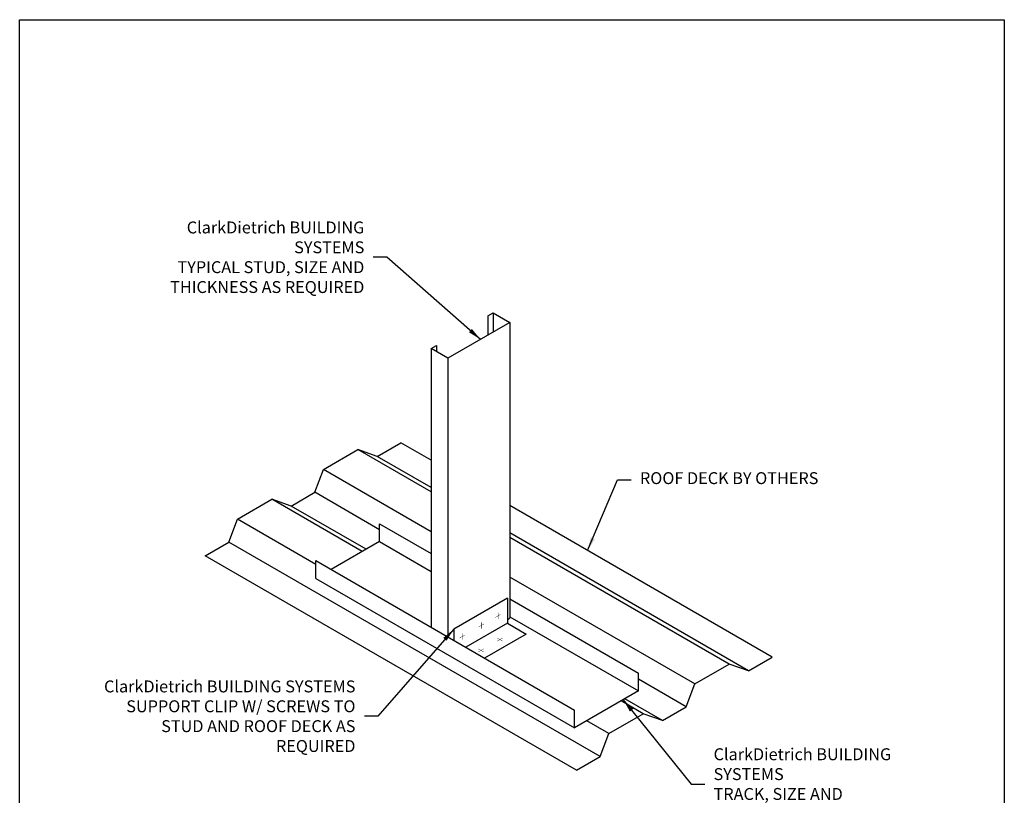
# Model space of a CAD drawing. Units: inches. Extents: x 2 to 126, y 15 to 164.
# Drawn here: x 2 to 126, y 66 to 164 of the extents above; entities that cross this region are included whole.
import ezdxf

# ---------------------------------------------------------------- set-up
doc = ezdxf.new("R2010")
doc.units = ezdxf.units.IN
doc.header["$LTSCALE"] = 16
doc.header["$MEASUREMENT"] = 0
doc.layers.add('3', color=7, linetype='Continuous')
doc.layers.add('TEXT', color=7, linetype='Continuous')
doc.styles.add('Romans', font='romans.shx', dxfattribs={"width": 0.9, "height": 0.09375})
doc.dimstyles.get("Standard").update_dxf_attribs({"dimtxt": 0.09375, "dimasz": 0.125, "dimexe": 0.0625, "dimexo": 0.0625, "dimgap": 0.09375, "dimtad": 0, "dimdec": 4, "dimzin": 3, "dimdsep": 46, "dimlunit": 4, "dimtxsty": 'Romans', "dimcen": 0.09375, "dimclrt": 7, "dimadec": 0, "dimazin": 0, "dimtfac": 1, "dimtdec": 4, "dimtofl": 0, "dimtmove": 0, "dimatfit": 3, "dimfxl": 0, "dimfrac": 2, "dimtolj": 1, "dimtzin": 0, "dimarcsym": 0})

msp = doc.modelspace()

# ---------------------------------------------------------------- linework, layer by layer
for p, q in [((61.98, 127.09), (61.98, 124.65)), ((64.09, 125.87), (64.09, 88.67)), ((54.84, 122.97), (54.84, 122.22)), ((54.19, 122.59), (54.19, 87.5)), ((56.3, 121.37), (56.3, 86.29)), ((47.39, 109.02), (50.37, 110.74)), ((54.19, 108.54), (50.37, 110.74)), ((40.62, 107.36), (44.95, 109.87)), ((47.39, 109.02), (44.95, 109.87)), ((54.19, 104.54), (44.95, 109.87)), ((54.19, 105.09), (47.39, 109.02)), ((39.54, 104.49), (40.62, 107.36)), ((54.19, 99.53), (40.62, 107.36)), ((36.55, 102.76), (39.54, 104.49)), ((47.68, 99.78), (39.54, 104.49)), ((29.78, 101.11), (34.12, 103.61)), ((36.55, 102.76), (34.12, 103.61)), ((45.51, 97.04), (34.12, 103.61)), ((45.99, 97.32), (36.55, 102.76)), ((97.14, 83.74), (64.09, 102.82)), ((28.7, 98.23), (29.78, 101.11)), ((39.64, 95.42), (29.78, 101.11)), ((47.68, 98.29), (47.68, 100.54)), ((94.15, 82.02), (64.09, 99.37)), ((25.72, 96.51), (28.7, 98.23)), ((75.47, 71.23), (28.7, 98.23)), ((47.68, 98.29), (41.59, 94.78)), ((47.68, 98.29), (54.19, 94.54)), ((91.72, 82.87), (64.09, 98.82)), ((39.64, 93.65), (39.64, 95.9)), ((39.64, 93.65), (72.24, 74.83)), ((87.38, 80.36), (64.09, 93.81)), ((63.78, 91.15), (63.78, 88.02)), ((63.78, 88.49), (64.01, 88.62)), ((64.09, 88.67), (64.01, 88.62)), ((64.09, 88.82), (80.28, 79.48)), ((63.78, 88.02), (58.54, 84.99)), ((63.78, 88.02), (66.15, 86.65)), ((86.3, 77.49), (80.28, 80.97)), ((80.88, 76.61), (78.1, 78.22)), ((83.32, 75.76), (78.58, 78.5)), ((76.55, 74.11), (73.77, 75.72))]:
    msp.add_line(p, q)
msp.add_lwpolyline([(2.36, 164), (126.36, 164), (126.36, 15.38), (2.36, 15.38)], close=True)
at = {"const_width": 0.0469}
for points in [[(62.61, 89.34), (62.61, 88.54)], [(60.5, 88.13), (60.5, 87.32)], [(62.61, 88.94), (62.26, 88.74)], [(62.95, 89.14), (62.61, 88.94)], [(60.5, 87.73), (60.15, 87.52)], [(60.85, 87.93), (60.5, 87.73)], [(58.09, 86.33), (57.74, 86.13)], [(58.09, 86.73), (58.09, 85.93)], [(58.43, 86.53), (58.09, 86.33)], [(63.19, 85.75), (62.49, 86.15)], [(62.84, 85.95), (62.49, 85.75)], [(63.19, 86.15), (62.84, 85.95)], [(60.81, 84.38), (60.12, 84.78)], [(60.46, 84.58), (60.12, 84.38)], [(60.81, 84.78), (60.46, 84.58)]]:
    msp.add_lwpolyline(points, dxfattribs=at)
at = {"layer": '3'}
for p, q in [((61.33, 126.72), (61.98, 127.09)), ((61.33, 126.72), (61.33, 124.29)), ((61.98, 127.09), (64.09, 125.87)), ((64.09, 125.87), (56.3, 121.37)), ((54.19, 122.59), (54.84, 122.97)), ((56.3, 121.37), (54.19, 122.59)), ((47.68, 100.54), (54.19, 96.79)), ((72.48, 69.51), (25.72, 96.51)), ((39.64, 95.9), (72.24, 77.08)), ((63.78, 91.15), (57.02, 87.25)), ((64.09, 91.07), (80.28, 81.73)), ((57.02, 87.25), (57.02, 85.87)), ((66.15, 86.65), (60.91, 83.62)), ((94.15, 82.02), (97.14, 83.74)), ((87.38, 80.36), (91.72, 82.87)), ((94.15, 82.02), (91.72, 82.87)), ((80.28, 79.48), (80.28, 81.73)), ((80.28, 79.48), (72.24, 74.83)), ((86.3, 77.49), (87.38, 80.36)), ((72.24, 74.83), (72.24, 77.08)), ((83.32, 75.76), (86.3, 77.49)), ((76.55, 74.11), (80.88, 76.61)), ((83.32, 75.76), (80.88, 76.61)), ((75.47, 71.23), (76.55, 74.11)), ((72.48, 69.51), (75.47, 71.23))]:
    msp.add_line(p, q, dxfattribs=at)

# ---------------------------------------------------------------- texts
at = {"insert": (45.77, 134.09), "char_height": 1.5, "attachment_point": 6, "style": 'Romans'}
msp.add_mtext('\\A1;ClarkDietrich BUILDING SYSTEMS\\PTYPICAL STUD, SIZE AND\\PTHICKNESS AS REQUIRED', dxfattribs=at)
at = {"layer": 'TEXT', "char_height": 1.5, "style": 'Romans'}
for s, insert, attachment_point in [('ROOF DECK BY OTHERS', (80.48, 106.08), 4), ('\\A1;ClarkDietrich BUILDING SYSTEMS\\P{\\A0;SUPPORT CLIP W/ SCREWS TO\\PSTUD AND ROOF DECK AS REQUIRED}', (44.65, 76.3), 6), ('\\A1;ClarkDietrich BUILDING SYSTEMS\\PTRACK, SIZE AND\\PTHICKNESS AS REQUIRED', (89.75, 67.76), 4)]:
    msp.add_mtext(s, dxfattribs=dict(at, insert=insert, attachment_point=attachment_point))

# ---------------------------------------------------------------- leaders
at = {"annotation_type": 0, "has_hookline": 1, "hookline_direction": 1, "text_width": 32.66}
msp.add_leader([(60.4, 123.74), (48.59, 134.09), (46.9, 134.09)], dimstyle='Standard', override={"dimscale": 9, "dimasz": 0.1875, "dimgap": 0.125}, dxfattribs=at)
at = {"layer": 'TEXT', "annotation_type": 0, "has_hookline": 1}
for points, hookline_direction, text_width in [([(73.89, 97.16), (77.67, 106.08), (79.36, 106.08)], 0, 24.43), ([(57.02, 87.25), (47.47, 76.3), (45.78, 76.3)], 1, 38.25), ([(78.37, 78.37), (86.94, 67.76), (88.63, 67.76)], 0, 32.66)]:
    msp.add_leader(points, dimstyle='Standard', override={"dimscale": 9, "dimasz": 0.1875, "dimgap": 0.125, "dimtxsty": 'Romans'}, dxfattribs=dict(at, hookline_direction=hookline_direction, text_width=text_width))

doc.saveas('drawing.dxf')
